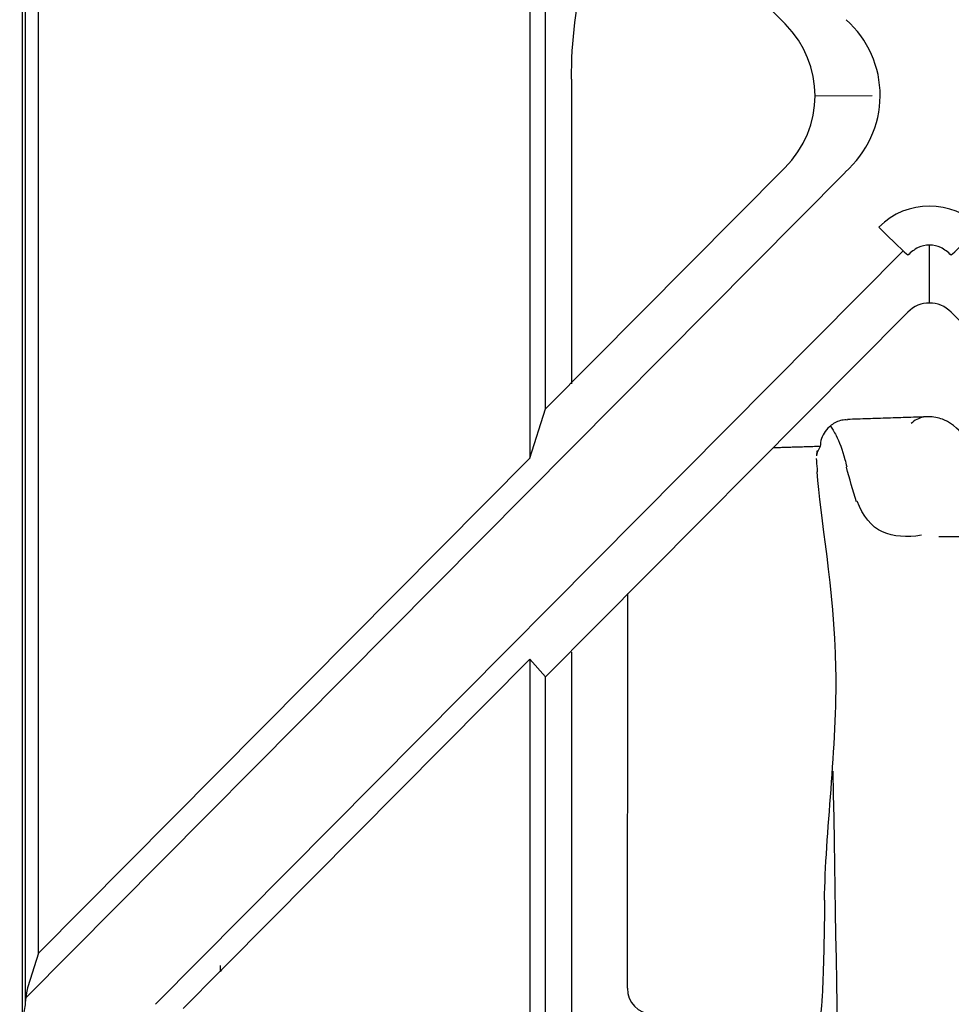
# Model space of a CAD drawing. Units: millimetres. Extents: x 135 to 1035, y 61 to 732.
# Drawn here: x 370 to 379, y 195 to 205 of the extents above; entities that cross this region are included whole.
import ezdxf

# ---------------------------------------------------------------- set-up
doc = ezdxf.new("R2010")
doc.units = ezdxf.units.MM
doc.layers.add('1', color=7, linetype='CONTINUOUS', true_color=0xffffff)

msp = doc.modelspace()

# ---------------------------------------------------------------- linework, layer by layer
at = {"layer": '1', "color": 252, "linetype": 'Continuous'}
for p, q in [((370.4167, 194.9782), (370.4167, 212.7817)), ((370.4438, 212.6126), (370.4438, 195.1506)), ((370.5706, 195.6297), (370.5706, 212.1417)), ((375.3028, 207.3757), (375.3028, 200.3957)), ((377.7616, 204.575), (375.4539, 206.8993)), ((375.4539, 200.8699), (375.4539, 206.8993)), ((378.0474, 203.8832), (378.5969, 203.8851)), ((375.4539, 200.8699), (377.7569, 203.1894)), ((378.3384, 203.1458), (370.449, 195.1998)), ((371.6967, 195.1381), (378.8968, 202.3899)), ((379.1496, 201.8885), (379.1496, 202.4461)), ((378.941, 201.8007), (375.4539, 198.2886)), ((385.6036, 195.5105), (379.3582, 201.8007)), ((375.3028, 200.3957), (375.4539, 200.8699)), ((370.5706, 195.6297), (375.3028, 200.3957)), ((375.3028, 198.4605), (372.3748, 195.5116)), ((375.4539, 198.2886), (375.3028, 198.4605)), ((375.3028, 198.4605), (375.3028, 191.1819)), ((375.4539, 191.3517), (375.4539, 198.2886)), ((370.5706, 195.6297), (370.4675, 195.3061)), ((372.3206, 195.457), (371.9635, 195.0974))]:
    msp.add_line(p, q, dxfattribs=at)
for centre, major_axis, ratio, start_param, end_param in [((377.0139, 203.8797), (-1.0285, -0.1055), 0.966865, 2.274079, 3.804753), ((377.6409, 203.8818), (-1.0285, -0.1055), 0.966865, 2.210705, 3.86018), ((379.1496, 202.0939), (0, -0.7287), 0.960676, 2.372681, 3.910504), ((378.6629, 202.628), (-0.2839, 0.2818), 0.018579, 1.589241, 2.958301), ((379.6363, 202.628), (0.2839, 0.2818), 0.018579, 3.324884, 4.693944), ((379.1496, 201.5762), (0, -0.3123), 0.960676, 2.372681, 3.910504), ((378.3458, 200.5033), (-0.2013, 0.1482), 0.972023, 6.276458, 6.920213), ((378.3153, 200.4339), (-0.2476, 0.0349), 0.981796, 0.000122, 0.154542), ((373.1225, 194.8163), (1.0285, -0.1055), 0.966865, 2.478431, 2.557804), ((370.4756, 194.756), (-0.0052, -0.5708), 0.085773, 3.41264, 3.949849), ((376.491, 195.2907), (0.25, 0), 1, 3.140076, 4.672581)]:
    msp.add_ellipse(centre, major_axis=major_axis, ratio=ratio, start_param=start_param, end_param=end_param, dxfattribs=at)
for points, degree in [([(375.7025, 204.0442), (375.7025, 204.7736), (375.8765, 205.4947), (376.1956, 206.1464)], 3), ([(375.7025, 204.0442), (375.7025, 203.0649), (375.7025, 202.0869), (375.7025, 201.1102)], 3), ([(379.1405, 200.7937), (378.3609, 200.7673)], 1), ([(378.0985, 200.5074), (377.6434, 200.4938)], 1), ([(378.0983, 200.5061), (378.0799, 200.481), (378.0689, 200.4559), (378.0654, 200.4309)], 3), ([(378.0677, 200.4688), (378.0604, 200.4164)], 1), ([(378.0598, 200.391), (378.0621, 200.3625), (378.0644, 200.329), (378.0668, 200.2907)], 3), ([(378.4457, 199.9755), (378.4116, 200.0863), (378.3798, 200.1976), (378.3503, 200.3095)], 3), ([(379.2404, 199.6415), (379.8479, 199.6415), (380.7067, 199.6415), (381.5932, 199.6415)], 3), ([(375.7025, 198.5257), (375.7025, 196.041), (375.7025, 193.5645), (375.7024, 191.0962)], 3), ([(372.3206, 195.5118), (372.3199, 195.4928), (372.3198, 195.4729), (372.3206, 195.4525)], 3)]:
    msp.add_open_spline(points, degree=degree, dxfattribs=at)
for points, knots in [([(379.3582, 202.3499), (379.3273, 202.3773), (379.2685, 202.4294), (379.1496, 202.4539), (379.0307, 202.4294), (378.972, 202.3773), (378.941, 202.3499)], [0, 0, 0, 0, 0.263351, 0.499999, 0.736622, 1, 1, 1, 1]), ([(379.6244, 200.3419), (379.5916, 200.4313), (379.4972, 200.6041), (379.3533, 200.7522), (379.1648, 200.8032), (379.042, 200.7843), (378.9895, 200.7439), (378.9727, 200.7272)], [0, 0, 0, 0, 0.282816, 0.63775, 0.788957, 0.928522, 1, 1, 1, 1]), ([(378.3609, 200.7616), (378.3419, 200.7634), (378.286, 200.7625), (378.2047, 200.7187), (378.1623, 200.6749), (378.1466, 200.6521)], [0, 0, 0, 0, 0.215536, 0.660568, 1, 1, 1, 1]), ([(378.1955, 200.7027), (378.2133, 200.6797), (378.2318, 200.65), (378.2805, 200.5543), (378.311, 200.4754), (378.3412, 200.3601), (378.347, 200.3359), (378.3522, 200.3109)], [0, 0, 0, 0, 0.322128, 0.322128, 0.864079, 0.864079, 1, 1, 1, 1]), ([(378.0668, 200.2907), (378.0672, 200.2839), (378.0676, 200.2771), (378.0681, 200.2679), (378.0682, 200.2658), (378.0684, 200.2636)], [0, 0, 0, 0, 0.762898, 0.762898, 1, 1, 1, 1]), ([(378.1393, 196.1382), (378.1457, 196.7769), (378.2625, 197.6023), (378.2358, 199.1426), (378.093, 199.8409), (378.0684, 200.2636)], [0, 0, 0, 0, 0.5, 0.5, 1, 1, 1, 1]), ([(379.0716, 199.652), (378.9312, 199.6311), (378.804, 199.6364), (378.5893, 199.7341), (378.5072, 199.8378), (378.4526, 199.9804)], [0, 0, 0, 0, 0.499556, 0.499556, 1, 1, 1, 1]), ([(376.241, 195.2918), (376.241, 195.2916), (376.2411, 195.3062), (376.2413, 195.4321), (376.2416, 195.681), (376.2427, 196.4138), (376.2435, 196.8876), (376.245, 197.8946), (376.2458, 198.4304), (376.2466, 198.9623), (376.2467, 199.0276), (376.2468, 199.0915)], [0, 0, 0, 0, 0.089956, 0.089956, 0.379479, 0.379479, 0.669003, 0.669003, 0.958526, 0.958526, 1, 1, 1, 1]), ([(378.2195, 197.3812), (378.2601, 194.9812), (378.2992, 192.5657), (378.3455, 189.5733), (378.3542, 189.0066), (378.3628, 188.4399)], [0, 0, 0, 0, 0.81068, 0.81068, 1, 1, 1, 1]), ([(378.1393, 196.1382), (378.1387, 196.0764), (378.138, 196.0163), (378.1355, 195.8385), (378.1335, 195.7291), (378.1287, 195.5308), (378.126, 195.4417), (378.1213, 195.3235), (378.1197, 195.2869), (378.1163, 195.2203), (378.1145, 195.19), (378.109, 195.1084), (378.1051, 195.066), (378.0988, 195.0212), (378.0967, 195.0095), (378.0923, 194.9927), (378.09, 194.9876), (378.0871, 194.9851), (378.0863, 194.9848), (378.0856, 194.9848)], [0, 0, 0, 0, 0.086755, 0.086755, 0.263773, 0.263773, 0.440791, 0.440791, 0.5293, 0.5293, 0.617809, 0.617809, 0.794826, 0.794826, 0.883335, 0.883335, 0.971844, 0.971844, 1, 1, 1, 1]), ([(370.4438, 195.1506), (370.4395, 195.1044), (370.4301, 195.0517), (370.4101, 194.9387), (370.3987, 194.8767), (370.39, 194.8138)], [0, 0, 0, 0, 0.471371, 0.471371, 1, 1, 1, 1])]:
    msp.add_open_spline(points, degree=3, knots=knots, dxfattribs=at)

doc.saveas('drawing.dxf')
